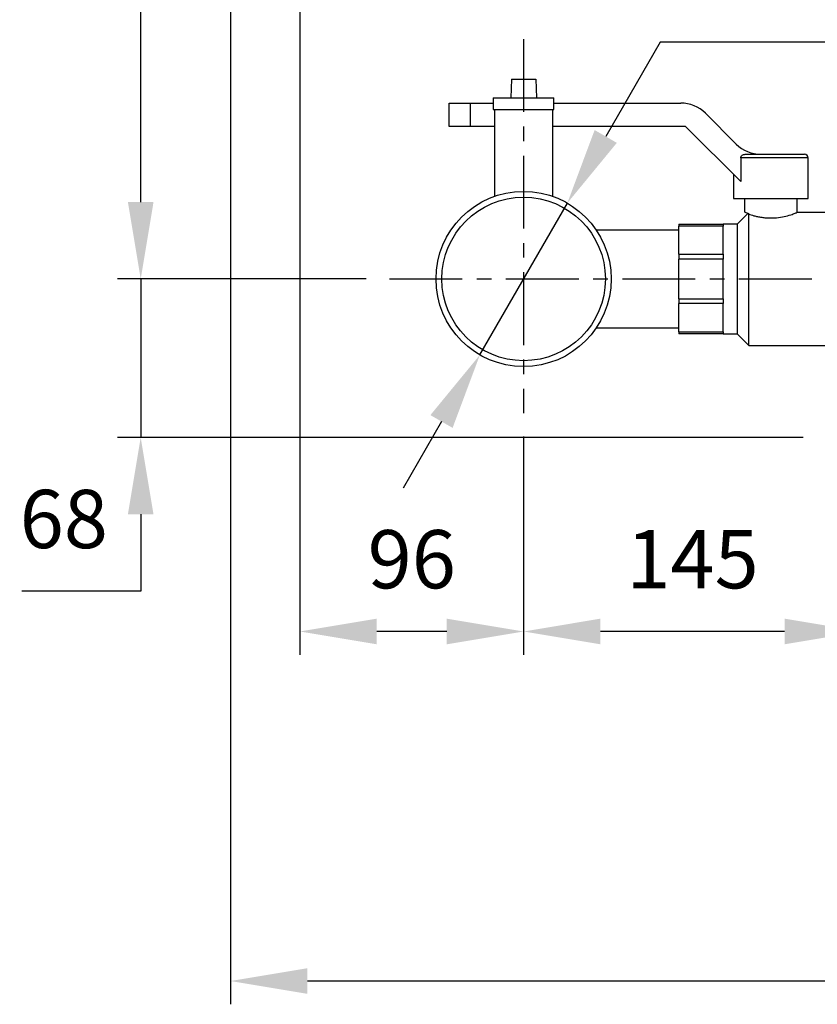
# Model space of a CAD drawing. Units: inches. Extents: x -1 to 2099, y -9 to 2961.
# Drawn here: x 1031 to 1373, y 1579 to 2002 of the extents above; entities that cross this region are included whole.
import ezdxf

# ---------------------------------------------------------------- set-up
doc = ezdxf.new("R2010")
doc.units = ezdxf.units.IN
doc.header["$MEASUREMENT"] = 0
doc.linetypes.add('CENTER', pattern=[2, 1.25, -0.25, 0.25, -0.25])
doc.layers.add('Centre', color=1, linetype='CENTER')
doc.layers.add('Dimension', color=44, linetype='Continuous')
doc.styles.get("Standard").update_dxf_attribs({"font": 'arial.ttf'})
doc.dimstyles.new('ISO-25', dxfattribs={"dimtxt": 2.5, "dimasz": 2.5, "dimexe": 1.25, "dimexo": 0.625, "dimtad": 1, "dimtxsty": 'Standard', "dimcen": 2.5, "dimadec": 0, "dimazin": 0, "dimtfac": 1, "dimtmove": 0, "dimatfit": 3, "dimfxl": 0, "dimarcsym": 0})

# ---------------------------------------------------------------- blocks, each defined once
blk = doc.blocks.new('*D78')
at = {"layer": 'Defpoints', "color": 0, "transparency": 16777216}
for p in [(1246.81, 1832.86), (1391.81, 1803.7), (1246.81, 1739.17)]:
    blk.add_point(p, dxfattribs=at)
at = {"layer": 'Dimension', "color": 0, "lineweight": -2, "transparency": 16777216}
for p, q in [((1246.81, 1822.86), (1246.81, 1729.17)), ((1391.81, 1793.7), (1391.81, 1729.17)), ((1358.81, 1739.17), (1279.81, 1739.17))]:
    blk.add_line(p, q, dxfattribs=at)
at = {"layer": 'Dimension', "color": 0, "transparency": 16777216}
for points in [[(1279.81, 1744.67), (1279.81, 1733.67), (1246.81, 1739.17)], [(1358.81, 1744.67), (1358.81, 1733.67), (1391.81, 1739.17)]]:
    blk.add_solid(points, dxfattribs=at)
at = {"layer": 'Dimension', "color": 0, "transparency": 16777216, "insert": (1319.31, 1766.94), "char_height": 25, "attachment_point": 5}
blk.add_mtext('145', dxfattribs=at)
blk = doc.blocks.new('*D79')
at = {"layer": 'Defpoints', "color": 0, "transparency": 16777216}
for p in [(1150.81, 2208.44), (1246.81, 1832.86), (1150.81, 1739.17)]:
    blk.add_point(p, dxfattribs=at)
at = {"layer": 'Dimension', "color": 0, "lineweight": -2, "transparency": 16777216}
for p, q in [((1150.81, 2198.44), (1150.81, 1729.17)), ((1246.81, 1822.86), (1246.81, 1729.17)), ((1213.81, 1739.17), (1183.81, 1739.17))]:
    blk.add_line(p, q, dxfattribs=at)
at = {"layer": 'Dimension', "color": 0, "transparency": 16777216}
for points in [[(1183.81, 1744.67), (1183.81, 1733.67), (1150.81, 1739.17)], [(1213.81, 1744.67), (1213.81, 1733.67), (1246.81, 1739.17)]]:
    blk.add_solid(points, dxfattribs=at)
at = {"layer": 'Dimension', "color": 0, "transparency": 16777216, "insert": (1198.81, 1766.94), "char_height": 25, "attachment_point": 5}
blk.add_mtext('96', dxfattribs=at)
blk = doc.blocks.new('*D80')
at = {"layer": 'Defpoints', "color": 0, "transparency": 16777216}
for p in [(1082.48, 2263.25), (1101.01, 2263.25), (1189.22, 1890.45)]:
    blk.add_point(p, dxfattribs=at)
at = {"layer": 'Dimension', "color": 0, "lineweight": -2, "transparency": 16777216}
for p, q in [((1091.01, 2263.25), (1072.48, 2263.25)), ((1082.48, 2230.25), (1082.48, 2104.35)), ((1082.48, 1923.45), (1082.48, 2049.35)), ((1179.22, 1890.45), (1072.48, 1890.45))]:
    blk.add_line(p, q, dxfattribs=at)
at = {"layer": 'Dimension', "color": 0, "transparency": 16777216}
for points in [[(1076.98, 2230.25), (1087.98, 2230.25), (1082.48, 2263.25)], [(1076.98, 1923.45), (1087.98, 1923.45), (1082.48, 1890.45)]]:
    blk.add_solid(points, dxfattribs=at)
at = {"layer": 'Dimension', "color": 0, "transparency": 16777216, "insert": (1082.48, 2076.85), "char_height": 25, "attachment_point": 5}
blk.add_mtext('E', dxfattribs=at)
blk = doc.blocks.new('*D84')
at = {"layer": 'Defpoints', "color": 0, "transparency": 16777216}
for p in [(1811.81, 2549.7), (1121.01, 2263.25), (1121.01, 1589.17)]:
    blk.add_point(p, dxfattribs=at)
at = {"layer": 'Dimension', "color": 0, "lineweight": -2, "transparency": 16777216}
for p, q in [((1811.81, 2539.7), (1811.81, 1579.17)), ((1121.01, 2253.25), (1121.01, 1579.17)), ((1778.81, 1589.17), (1154.01, 1589.17))]:
    blk.add_line(p, q, dxfattribs=at)
at = {"layer": 'Dimension', "color": 0, "transparency": 16777216}
for points in [[(1154.01, 1594.67), (1154.01, 1583.67), (1121.01, 1589.17)], [(1778.81, 1594.67), (1778.81, 1583.67), (1811.81, 1589.17)]]:
    blk.add_solid(points, dxfattribs=at)
at = {"layer": 'Dimension', "color": 0, "transparency": 16777216, "insert": (1466.41, 1616.94), "char_height": 25, "attachment_point": 5}
blk.add_mtext('691', dxfattribs=at)
blk = doc.blocks.new('*D86')
at = {"layer": 'Defpoints', "color": 0, "transparency": 16777216}
for p in [(1082.48, 1890.45), (1189.22, 1890.45), (1376.81, 1822.45)]:
    blk.add_point(p, dxfattribs=at)
at = {"layer": 'Dimension', "color": 0, "lineweight": -2, "transparency": 16777216}
for p, q in [((1082.48, 1923.45), (1082.48, 1956.45)), ((1179.22, 1890.45), (1072.48, 1890.45)), ((1082.48, 1890.45), (1082.48, 1822.45)), ((1366.81, 1822.45), (1072.48, 1822.45)), ((1082.48, 1789.45), (1082.48, 1756.45)), ((1082.48, 1756.45), (1031.48, 1756.45))]:
    blk.add_line(p, q, dxfattribs=at)
at = {"layer": 'Dimension', "color": 0, "transparency": 16777216}
for points in [[(1076.98, 1923.45), (1087.98, 1923.45), (1082.48, 1890.45)], [(1076.98, 1789.45), (1087.98, 1789.45), (1082.48, 1822.45)]]:
    blk.add_solid(points, dxfattribs=at)
at = {"layer": 'Dimension', "color": 0, "transparency": 16777216, "insert": (1049.48, 1784.21), "char_height": 25, "attachment_point": 5}
blk.add_mtext('68', dxfattribs=at)
blk = doc.blocks.new('*D87')
at = {"layer": 'Defpoints', "color": 0, "transparency": 16777216}
for p in [(1265.58, 1923.02), (1228.05, 1857.88)]:
    blk.add_point(p, dxfattribs=at)
at = {"layer": 'Dimension', "color": 0, "lineweight": -2, "transparency": 16777216}
for p, q in [((1305.37, 1992.08), (1282.05, 1951.61)), ((1445.74, 1992.08), (1305.37, 1992.08)), ((1228.05, 1857.88), (1265.58, 1923.02)), ((1211.57, 1829.28), (1195.1, 1800.69))]:
    blk.add_line(p, q, dxfattribs=at)
at = {"layer": 'Dimension', "color": 0, "transparency": 16777216}
for points in [[(1277.29, 1954.36), (1286.82, 1948.87), (1265.58, 1923.02)], [(1206.81, 1832.03), (1216.34, 1826.54), (1228.05, 1857.88)]]:
    blk.add_solid(points, dxfattribs=at)
at = {"layer": 'Dimension', "color": 0, "transparency": 16777216, "insert": (1383.06, 2020.01), "char_height": 25, "attachment_point": 5}
blk.add_mtext('G-2 1/2"', dxfattribs=at)

msp = doc.modelspace()

# ---------------------------------------------------------------- linework, layer by layer
at = {"color": 7, "linetype": 'Continuous', "lineweight": 25}
for p, q in [((1241.5879, 1976.2355), (1241.3086, 1968.2355)), ((1241.5879, 1976.2355), (1252.0292, 1976.2355)), ((1252.0292, 1976.2355), (1252.3086, 1968.2355)), ((1214.9026, 1955.9485), (1214.9026, 1965.9485)), ((1214.9026, 1965.9485), (1223.9025, 1965.9485)), ((1223.9025, 1965.9485), (1223.9025, 1955.9485)), ((1223.9025, 1965.9485), (1233.8086, 1965.9485)), ((1233.8086, 1968.2355), (1233.8086, 1963.2355)), ((1233.8086, 1968.2355), (1246.8085, 1968.2355)), ((1246.8085, 1968.2355), (1259.8086, 1968.2355)), ((1259.8086, 1963.2355), (1259.8086, 1968.2355)), ((1259.8086, 1965.9485), (1314.2433, 1965.9485)), ((1233.8086, 1963.2355), (1246.8085, 1963.2355)), ((1234.3086, 1963.2355), (1234.3086, 1925.9173)), ((1246.8085, 1963.2355), (1259.8086, 1963.2355)), ((1259.3086, 1925.9163), (1259.3086, 1963.2355)), ((1324.8499, 1961.5551), (1338.0631, 1948.3419)), ((1223.9025, 1955.9485), (1214.9026, 1955.9485)), ((1234.3086, 1955.9485), (1223.9025, 1955.9485)), ((1316.3143, 1955.9485), (1259.3086, 1955.9485)), ((1340.0282, 1932.2347), (1316.3143, 1955.9485)), ((1341.9481, 1943.9485), (1367.4026, 1943.9485)), ((1340.0282, 1942.4485), (1340.0282, 1932.2347)), ((1368.9026, 1924.9485), (1368.9026, 1942.4485)), ((1336.9026, 1935.3603), (1336.9026, 1924.9485)), ((1336.9026, 1924.9485), (1368.9026, 1924.9485)), ((1341.6526, 1924.9485), (1341.6526, 1919.0883)), ((1364.1526, 1918.9345), (1364.1526, 1924.9485)), ((1343.0615, 1918.6075), (1338.4026, 1913.9485)), ((1343.4026, 1918.3042), (1343.5765, 1918.4236)), ((1379.4025, 1918.9485), (1364.117, 1918.9485)), ((1343.4026, 1861.9485), (1343.4026, 1918.3042)), ((1313.4025, 1911.4035), (1278.0246, 1911.4035)), ((1313.4025, 1913.9485), (1332.4026, 1913.9485)), ((1313.4025, 1913.9485), (1313.4025, 1913.0967)), ((1332.4026, 1913.0967), (1313.4025, 1913.0967)), ((1313.4025, 1901.0344), (1313.4025, 1913.0967)), ((1338.4026, 1913.9485), (1332.4026, 1913.9485)), ((1332.4026, 1913.9485), (1332.4026, 1913.0967)), ((1332.4026, 1907.0655), (1332.4026, 1913.0967)), ((1338.4026, 1913.9485), (1338.4026, 1866.9485)), ((1332.4026, 1901.0344), (1332.4026, 1907.0655)), ((1313.4025, 1901.0344), (1332.4026, 1901.0344)), ((1313.4025, 1901.0344), (1313.4025, 1898.9779)), ((1332.4026, 1898.9779), (1313.4025, 1898.9779)), ((1313.4025, 1881.9192), (1313.4025, 1898.9779)), ((1332.4026, 1901.0344), (1332.4026, 1898.9779)), ((1332.4026, 1890.4485), (1332.4026, 1898.9779)), ((1332.4026, 1881.9192), (1332.4026, 1890.4485)), ((1313.4025, 1881.9192), (1332.4026, 1881.9192)), ((1313.4025, 1881.9192), (1313.4025, 1879.8627)), ((1332.4026, 1881.9192), (1332.4026, 1879.8627)), ((1332.4026, 1879.8627), (1313.4025, 1879.8627)), ((1313.4025, 1867.8003), (1313.4025, 1879.8627)), ((1332.4026, 1873.8315), (1332.4026, 1879.8627)), ((1332.4026, 1867.8003), (1332.4026, 1873.8315)), ((1278.0191, 1869.4935), (1313.4025, 1869.4935)), ((1313.4025, 1867.8003), (1332.4026, 1867.8003)), ((1313.4025, 1867.8003), (1313.4025, 1866.9485)), ((1332.4026, 1867.8003), (1332.4026, 1866.9485)), ((1332.4026, 1866.9485), (1313.4025, 1866.9485)), ((1332.4026, 1866.9485), (1338.4026, 1866.9485)), ((1338.4026, 1866.9485), (1343.4026, 1861.9485)), ((1343.4026, 1861.9485), (1379.4025, 1861.9485))]:
    msp.add_line(p, q, dxfattribs=at)
at = {"color": 8, "linetype": 'Continuous', "lineweight": 25}
msp.add_line((1368.9026, 1942.4485), (1340.0282, 1942.4485), dxfattribs=at)
at = {"color": 7, "linetype": 'Continuous', "lineweight": 25}
for radius in [37.592, 35.092]:
    msp.add_circle((1246.8086, 1890.4485), radius, dxfattribs=at)
for centre, radius, start, end in [((1314.2433, 1950.9485), 15, 45, 90), ((1348.6697, 1958.9485), 15, 225, 270), ((1367.4026, 1942.4485), 1.5, 0, 90)]:
    msp.add_arc(centre, radius, start, end, dxfattribs=at)
for points, knots in [([(1340.0282, 1942.4485), (1340.0434, 1942.5927), (1340.074, 1942.8808), (1340.3054, 1943.2684), (1340.6857, 1943.6228), (1341.2507, 1943.8948), (1341.7101, 1943.9302), (1341.9481, 1943.9485)], [0, 0, 0, 0, 0.160027746, 0.31961584, 0.489579909, 0.735613043, 1, 1, 1, 1]), ([(1343.5765, 1918.4236), (1342.9669, 1918.6403), (1341.8554, 1919.0353), (1341.7764, 1919.0718), (1341.7407, 1919.0883)], [0, 0, 0, 0, 0.5484161, 1, 1, 1, 1]), ([(1343.4026, 1918.3042), (1344.1053, 1918.0744), (1345.1943, 1917.7184), (1347.2155, 1917.228), (1348.9487, 1916.9107), (1350.8247, 1916.6939), (1353.2891, 1916.5859), (1356.3221, 1916.7836), (1359.558, 1917.4161), (1361.7385, 1918.0706), (1363.0542, 1918.5294), (1363.7416, 1918.7874), (1364.115, 1918.9336), (1364.1164, 1918.9343), (1364.117, 1918.9345)], [0, 0, 0, 0, 0.120292368, 0.186419986, 0.254524336, 0.319302938, 0.386270236, 0.50767354, 0.627990065, 0.756821888, 0.823236336, 0.89173841, 0.95528534, 1, 1, 1, 1])]:
    msp.add_open_spline(points, degree=3, knots=knots, dxfattribs=at)
at = {"layer": 'Centre', "ltscale": 25}
for p, q in [((1246.8126, 1993.3599), (1246.8126, 1832.8565)), ((1189.2206, 1890.4485), (1479.4855, 1890.4485))]:
    msp.add_line(p, q, dxfattribs=at)

# ---------------------------------------------------------------- dimensions: what is measured, and where the dimension line sits
at = {"layer": 'Dimension'}
for base, p1, p2, override, picture, middle in [((1121.0056, 1589.171), (1811.8126, 2549.6992), (1121.0056, 2263.2485), {"dimtxt": 25, "dimasz": 33, "dimexe": 10, "dimexo": 10, "dimgap": 15, "dimtih": 1, "dimtoh": 1, "dimdec": 0, "dimadec": 2, "dimtzin": 0}, '*D84', (1466.4091, 1616.9353)), ((1150.8126, 1739.171), (1246.8126, 1832.8565), (1150.8126, 2208.4415), {"dimtxt": 25, "dimasz": 33, "dimexe": 10, "dimexo": 10, "dimgap": 15, "dimtih": 1, "dimtoh": 1, "dimadec": 2, "dimtzin": 0}, '*D79', (1198.8126, 1766.9353)), ((1246.8126, 1739.171), (1391.8125, 1803.6985), (1246.8126, 1832.8565), {"dimtxt": 25, "dimasz": 33, "dimexe": 10, "dimexo": 10, "dimgap": 15, "dimtih": 1, "dimtoh": 1, "dimadec": 2, "dimtzin": 0}, '*D78', (1319.3126, 1766.9353))]:
    dim = msp.add_linear_dim(base=base, p1=p1, p2=p2, dimstyle='ISO-25', override=override, dxfattribs=at)
    dim.commit()
    dim.dimension.update_dxf_attribs({"geometry": picture, "text_midpoint": middle})
dim = msp.add_linear_dim(base=(1082.4765, 2263.2485), p1=(1189.2206, 1890.4485), p2=(1101.0056, 2263.2485), angle=90, text='E', dimstyle='ISO-25', override={"dimtxt": 25, "dimasz": 33, "dimexe": 10, "dimexo": 10, "dimgap": 15, "dimtih": 1, "dimtoh": 1, "dimadec": 2, "dimtzin": 0}, dxfattribs=at)
dim.commit()
dim.dimension.update_dxf_attribs({"geometry": '*D80', "text_midpoint": (1082.4765, 2076.8485)})
dim = msp.add_diameter_dim_2p(p1=(1228.0455, 1857.8762), p2=(1265.5796, 1923.0209), text='G-2 1/2"', dimstyle='ISO-25', override={"dimtxt": 25, "dimasz": 33, "dimexe": 10, "dimexo": 10, "dimgap": 15, "dimtih": 1, "dimtoh": 1, "dimlfac": 10, "dimcen": 25, "dimadec": 2, "dimtzin": 0}, dxfattribs=at)
dim.commit()
dim.dimension.update_dxf_attribs({"geometry": '*D87', "text_midpoint": (1383.057, 1992.0808), "dimtype": 163})
dim = msp.add_linear_dim(base=(1082.4765, 1890.4485), p1=(1376.8126, 1822.4485), p2=(1189.2206, 1890.4485), angle=90, dimstyle='ISO-25', override={"dimtxt": 25, "dimasz": 33, "dimexe": 10, "dimexo": 10, "dimgap": 15, "dimtih": 1, "dimtoh": 1, "dimadec": 2, "dimtzin": 0}, dxfattribs=at)
dim.commit()
dim.dimension.update_dxf_attribs({"geometry": '*D86', "text_midpoint": (1049.4769, 1756.4485), "dimtype": 160})

doc.saveas('drawing.dxf')
